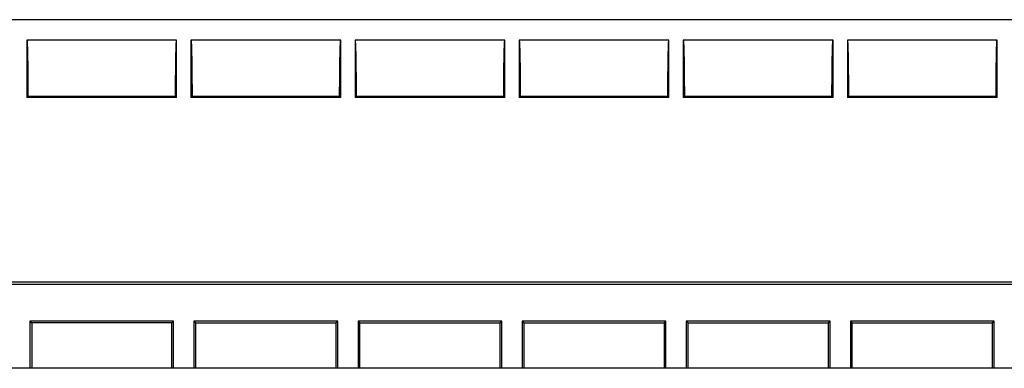
# Model space of a CAD drawing. Extents: x 241 to 743, y 138 to 854.
# Drawn here: x 654 to 678, y 539 to 547 of the extents above; entities that cross this region are included whole.
import ezdxf

# ---------------------------------------------------------------- set-up
doc = ezdxf.new("R2010")
doc.units = 0
doc.layers.add('1', color=7, linetype='CONTINUOUS')

msp = doc.modelspace()

# ---------------------------------------------------------------- linework, layer by layer
at = {"layer": '1', "color": 7, "linetype": 'CONTINUOUS'}
for p, q in [((698.744, 547.055), (609.044, 547.055)), ((654.069, 546.555), (654.069, 545.155)), ((657.719, 546.555), (654.069, 546.555)), ((657.719, 545.155), (657.719, 546.555)), ((658.069, 546.555), (658.069, 545.155)), ((661.719, 546.555), (658.069, 546.555)), ((661.719, 545.155), (661.719, 546.555)), ((662.069, 546.555), (662.069, 545.155)), ((665.719, 546.555), (662.069, 546.555)), ((665.719, 545.155), (665.719, 546.555)), ((666.069, 546.555), (666.069, 545.155)), ((669.719, 546.555), (666.069, 546.555)), ((669.719, 545.155), (669.719, 546.555)), ((670.069, 546.555), (670.069, 545.155)), ((673.719, 546.555), (670.069, 546.555)), ((673.719, 545.155), (673.719, 546.555)), ((674.069, 546.555), (674.069, 545.155)), ((677.719, 546.555), (674.069, 546.555)), ((677.719, 545.155), (677.719, 546.555)), ((654.096, 545.182), (654.069, 545.155)), ((657.719, 545.155), (654.069, 545.155)), ((657.692, 545.182), (654.096, 545.182)), ((657.719, 545.155), (657.692, 545.182)), ((658.096, 545.182), (658.069, 545.155)), ((661.719, 545.155), (658.069, 545.155)), ((661.692, 545.182), (658.096, 545.182)), ((661.719, 545.155), (661.692, 545.182)), ((662.096, 545.182), (662.069, 545.155)), ((665.719, 545.155), (662.069, 545.155)), ((665.692, 545.182), (662.096, 545.182)), ((665.719, 545.155), (665.692, 545.182)), ((666.096, 545.182), (666.069, 545.155)), ((669.719, 545.155), (666.069, 545.155)), ((669.692, 545.182), (666.096, 545.182)), ((669.719, 545.155), (669.692, 545.182)), ((670.096, 545.182), (670.069, 545.155)), ((673.719, 545.155), (670.069, 545.155)), ((673.692, 545.182), (670.096, 545.182)), ((673.719, 545.155), (673.692, 545.182)), ((674.096, 545.182), (674.069, 545.155)), ((677.719, 545.155), (674.069, 545.155)), ((677.692, 545.182), (674.096, 545.182)), ((677.719, 545.155), (677.692, 545.182)), ((687.414, 540.655), (620.374, 540.655)), ((687.361, 540.602), (620.426, 540.602)), ((654.141, 539.707), (654.187, 539.661)), ((657.646, 539.707), (654.141, 539.707)), ((654.141, 539.707), (654.141, 538.555)), ((654.187, 539.661), (654.187, 538.555)), ((657.6, 539.661), (654.187, 539.661)), ((657.6, 539.661), (657.646, 539.707)), ((657.6, 538.555), (657.6, 539.661)), ((657.646, 538.555), (657.646, 539.707)), ((658.141, 539.707), (658.187, 539.661)), ((658.141, 539.707), (658.141, 538.555)), ((661.646, 539.707), (658.141, 539.707)), ((658.187, 538.555), (658.187, 539.661)), ((658.187, 539.661), (661.6, 539.661)), ((661.6, 539.661), (661.646, 539.707)), ((661.6, 539.661), (661.6, 538.555)), ((661.646, 538.555), (661.646, 539.707)), ((662.141, 539.707), (662.187, 539.661)), ((662.141, 539.707), (662.141, 538.555)), ((665.646, 539.707), (662.141, 539.707)), ((662.187, 539.661), (665.6, 539.661)), ((662.187, 538.555), (662.187, 539.661)), ((665.6, 539.661), (665.646, 539.707)), ((665.6, 539.661), (665.6, 538.555)), ((665.646, 538.555), (665.646, 539.707)), ((666.141, 539.707), (666.187, 539.661)), ((666.141, 539.707), (666.141, 538.555)), ((669.646, 539.707), (666.141, 539.707)), ((666.187, 538.555), (666.187, 539.661)), ((666.187, 539.661), (669.6, 539.661)), ((669.6, 539.661), (669.646, 539.707)), ((669.6, 539.661), (669.6, 538.555)), ((669.646, 538.555), (669.646, 539.707)), ((670.141, 539.707), (670.187, 539.661)), ((670.141, 539.707), (670.141, 538.555)), ((673.646, 539.707), (670.141, 539.707)), ((670.187, 539.661), (673.6, 539.661)), ((670.187, 538.555), (670.187, 539.661)), ((673.6, 539.661), (673.646, 539.707)), ((673.6, 539.661), (673.6, 538.555)), ((673.646, 538.555), (673.646, 539.707)), ((674.141, 539.707), (674.187, 539.661)), ((674.141, 539.707), (674.141, 538.555)), ((677.646, 539.707), (674.141, 539.707)), ((674.187, 538.555), (674.187, 539.661)), ((674.187, 539.661), (677.6, 539.661)), ((677.6, 539.661), (677.646, 539.707)), ((677.6, 539.661), (677.6, 538.555)), ((677.646, 538.555), (677.646, 539.707)), ((685.644, 538.555), (622.144, 538.555))]:
    msp.add_line(p, q, dxfattribs=at)
for points, knots in [([(654.069, 546.555), (654.07, 546.555), (654.07, 546.552), (654.072, 546.543), (654.073, 546.535), (654.074, 546.521), (654.075, 546.516), (654.075, 546.504), (654.076, 546.497), (654.077, 546.476), (654.078, 546.46), (654.079, 546.424), (654.081, 546.384), (654.082, 546.337), (654.083, 546.298), (654.083, 546.285), (654.084, 546.257), (654.084, 546.243), (654.085, 546.199), (654.086, 546.169), (654.088, 546.073), (654.089, 546.004), (654.09, 545.911), (654.09, 545.892), (654.091, 545.854), (654.091, 545.835), (654.091, 545.776), (654.092, 545.736), (654.093, 545.615), (654.094, 545.532), (654.095, 545.36), (654.095, 545.272), (654.096, 545.182)], [0, 0, 0, 0, 0.0625, 0.0625, 0.125, 0.125, 0.15625, 0.15625, 0.1875, 0.1875, 0.25, 0.25, 0.3125, 0.375, 0.375, 0.40625, 0.40625, 0.4375, 0.4375, 0.5, 0.5, 0.625, 0.625, 0.65625, 0.65625, 0.6875, 0.6875, 0.75, 0.75, 0.875, 0.875, 1, 1, 1, 1]), ([(657.692, 545.182), (657.692, 545.272), (657.693, 545.36), (657.694, 545.532), (657.695, 545.615), (657.696, 545.736), (657.696, 545.776), (657.697, 545.835), (657.697, 545.854), (657.698, 545.892), (657.698, 545.911), (657.699, 546.004), (657.7, 546.073), (657.702, 546.169), (657.703, 546.199), (657.703, 546.243), (657.704, 546.257), (657.704, 546.285), (657.705, 546.298), (657.706, 546.337), (657.707, 546.384), (657.709, 546.424), (657.71, 546.46), (657.711, 546.476), (657.712, 546.497), (657.712, 546.504), (657.713, 546.516), (657.714, 546.521), (657.715, 546.535), (657.716, 546.543), (657.717, 546.552), (657.718, 546.555), (657.719, 546.555)], [0, 0, 0, 0, 0.125, 0.125, 0.25, 0.25, 0.3125, 0.3125, 0.34375, 0.34375, 0.375, 0.375, 0.5, 0.5, 0.5625, 0.5625, 0.59375, 0.59375, 0.625, 0.625, 0.6875, 0.75, 0.75, 0.8125, 0.8125, 0.84375, 0.84375, 0.875, 0.875, 0.9375, 0.9375, 1, 1, 1, 1]), ([(658.069, 546.555), (658.07, 546.555), (658.07, 546.552), (658.072, 546.543), (658.074, 546.529), (658.075, 546.505), (658.076, 546.488), (658.076, 546.484), (658.077, 546.477), (658.077, 546.473), (658.078, 546.461), (658.078, 546.452), (658.079, 546.425), (658.08, 546.405), (658.081, 546.361), (658.082, 546.338), (658.083, 546.299), (658.083, 546.28), (658.084, 546.259), (658.084, 546.245), (658.084, 546.237), (658.085, 546.201), (658.086, 546.17), (658.088, 546.075), (658.089, 546.006), (658.09, 545.914), (658.09, 545.895), (658.091, 545.857), (658.091, 545.837), (658.091, 545.779), (658.092, 545.739), (658.093, 545.618), (658.094, 545.534), (658.094, 545.426), (658.095, 545.404), (658.095, 545.36), (658.095, 545.338), (658.095, 545.272), (658.095, 545.227), (658.096, 545.182)], [0, 0, 0, 0, 0.0625, 0.0625, 0.125, 0.1875, 0.1875, 0.203125, 0.203125, 0.21875, 0.21875, 0.25, 0.25, 0.3125, 0.3125, 0.375, 0.375, 0.40625, 0.421875, 0.421875, 0.4375, 0.4375, 0.5, 0.5, 0.625, 0.625, 0.65625, 0.65625, 0.6875, 0.6875, 0.75, 0.75, 0.875, 0.875, 0.90625, 0.90625, 0.9375, 0.9375, 1, 1, 1, 1]), ([(661.692, 545.182), (661.692, 545.272), (661.693, 545.36), (661.694, 545.532), (661.695, 545.615), (661.696, 545.736), (661.696, 545.776), (661.697, 545.835), (661.697, 545.854), (661.698, 545.892), (661.698, 545.911), (661.699, 546.004), (661.7, 546.073), (661.702, 546.169), (661.703, 546.199), (661.703, 546.243), (661.704, 546.257), (661.704, 546.285), (661.705, 546.298), (661.706, 546.337), (661.707, 546.384), (661.709, 546.424), (661.71, 546.46), (661.711, 546.476), (661.712, 546.497), (661.712, 546.504), (661.713, 546.516), (661.714, 546.521), (661.715, 546.535), (661.716, 546.543), (661.717, 546.552), (661.718, 546.555), (661.719, 546.555)], [0, 0, 0, 0, 0.125, 0.125, 0.25, 0.25, 0.3125, 0.3125, 0.34375, 0.34375, 0.375, 0.375, 0.5, 0.5, 0.5625, 0.5625, 0.59375, 0.59375, 0.625, 0.625, 0.6875, 0.75, 0.75, 0.8125, 0.8125, 0.84375, 0.84375, 0.875, 0.875, 0.9375, 0.9375, 1, 1, 1, 1]), ([(662.069, 546.555), (662.07, 546.555), (662.07, 546.552), (662.072, 546.543), (662.074, 546.529), (662.075, 546.505), (662.076, 546.488), (662.076, 546.484), (662.077, 546.477), (662.077, 546.473), (662.078, 546.461), (662.078, 546.452), (662.079, 546.425), (662.08, 546.405), (662.081, 546.361), (662.082, 546.338), (662.083, 546.299), (662.083, 546.28), (662.084, 546.259), (662.084, 546.245), (662.084, 546.237), (662.085, 546.201), (662.086, 546.17), (662.088, 546.075), (662.089, 546.006), (662.09, 545.914), (662.09, 545.895), (662.091, 545.857), (662.091, 545.837), (662.091, 545.779), (662.092, 545.739), (662.093, 545.618), (662.094, 545.534), (662.094, 545.426), (662.095, 545.404), (662.095, 545.36), (662.095, 545.338), (662.095, 545.272), (662.095, 545.227), (662.096, 545.182)], [0, 0, 0, 0, 0.0625, 0.0625, 0.125, 0.1875, 0.1875, 0.203125, 0.203125, 0.21875, 0.21875, 0.25, 0.25, 0.3125, 0.3125, 0.375, 0.375, 0.40625, 0.421875, 0.421875, 0.4375, 0.4375, 0.5, 0.5, 0.625, 0.625, 0.65625, 0.65625, 0.6875, 0.6875, 0.75, 0.75, 0.875, 0.875, 0.90625, 0.90625, 0.9375, 0.9375, 1, 1, 1, 1]), ([(665.692, 545.182), (665.692, 545.272), (665.693, 545.36), (665.694, 545.532), (665.695, 545.615), (665.696, 545.736), (665.696, 545.776), (665.697, 545.835), (665.697, 545.854), (665.698, 545.892), (665.698, 545.911), (665.699, 546.004), (665.7, 546.073), (665.702, 546.169), (665.703, 546.199), (665.703, 546.243), (665.704, 546.257), (665.704, 546.285), (665.705, 546.298), (665.706, 546.337), (665.707, 546.384), (665.709, 546.424), (665.71, 546.46), (665.711, 546.476), (665.712, 546.497), (665.712, 546.504), (665.713, 546.516), (665.714, 546.521), (665.715, 546.535), (665.716, 546.543), (665.717, 546.552), (665.718, 546.555), (665.719, 546.555)], [0, 0, 0, 0, 0.125, 0.125, 0.25, 0.25, 0.3125, 0.3125, 0.34375, 0.34375, 0.375, 0.375, 0.5, 0.5, 0.5625, 0.5625, 0.59375, 0.59375, 0.625, 0.625, 0.6875, 0.75, 0.75, 0.8125, 0.8125, 0.84375, 0.84375, 0.875, 0.875, 0.9375, 0.9375, 1, 1, 1, 1]), ([(666.069, 546.555), (666.07, 546.555), (666.07, 546.552), (666.072, 546.543), (666.074, 546.529), (666.075, 546.505), (666.076, 546.488), (666.076, 546.484), (666.077, 546.477), (666.077, 546.473), (666.078, 546.461), (666.078, 546.452), (666.079, 546.425), (666.08, 546.405), (666.081, 546.361), (666.082, 546.338), (666.083, 546.299), (666.083, 546.28), (666.084, 546.259), (666.084, 546.245), (666.084, 546.237), (666.085, 546.201), (666.086, 546.17), (666.088, 546.075), (666.089, 546.006), (666.09, 545.914), (666.09, 545.895), (666.091, 545.857), (666.091, 545.837), (666.091, 545.779), (666.092, 545.739), (666.093, 545.618), (666.094, 545.534), (666.094, 545.426), (666.095, 545.404), (666.095, 545.36), (666.095, 545.338), (666.095, 545.272), (666.095, 545.227), (666.096, 545.182)], [0, 0, 0, 0, 0.0625, 0.0625, 0.125, 0.1875, 0.1875, 0.203125, 0.203125, 0.21875, 0.21875, 0.25, 0.25, 0.3125, 0.3125, 0.375, 0.375, 0.40625, 0.421875, 0.421875, 0.4375, 0.4375, 0.5, 0.5, 0.625, 0.625, 0.65625, 0.65625, 0.6875, 0.6875, 0.75, 0.75, 0.875, 0.875, 0.90625, 0.90625, 0.9375, 0.9375, 1, 1, 1, 1]), ([(669.692, 545.182), (669.692, 545.272), (669.693, 545.36), (669.694, 545.532), (669.695, 545.615), (669.696, 545.736), (669.696, 545.776), (669.697, 545.835), (669.697, 545.854), (669.698, 545.892), (669.698, 545.911), (669.699, 546.004), (669.7, 546.073), (669.702, 546.169), (669.703, 546.199), (669.703, 546.243), (669.704, 546.257), (669.704, 546.285), (669.705, 546.298), (669.706, 546.337), (669.707, 546.384), (669.709, 546.424), (669.71, 546.46), (669.711, 546.476), (669.712, 546.497), (669.712, 546.504), (669.713, 546.516), (669.714, 546.521), (669.715, 546.535), (669.716, 546.543), (669.717, 546.552), (669.718, 546.555), (669.719, 546.555)], [0, 0, 0, 0, 0.125, 0.125, 0.25, 0.25, 0.3125, 0.3125, 0.34375, 0.34375, 0.375, 0.375, 0.5, 0.5, 0.5625, 0.5625, 0.59375, 0.59375, 0.625, 0.625, 0.6875, 0.75, 0.75, 0.8125, 0.8125, 0.84375, 0.84375, 0.875, 0.875, 0.9375, 0.9375, 1, 1, 1, 1]), ([(670.069, 546.555), (670.07, 546.555), (670.07, 546.552), (670.072, 546.543), (670.074, 546.529), (670.075, 546.505), (670.076, 546.488), (670.076, 546.484), (670.077, 546.477), (670.077, 546.473), (670.078, 546.461), (670.078, 546.452), (670.079, 546.425), (670.08, 546.405), (670.081, 546.361), (670.082, 546.338), (670.083, 546.299), (670.083, 546.28), (670.084, 546.259), (670.084, 546.245), (670.084, 546.237), (670.085, 546.201), (670.086, 546.17), (670.088, 546.075), (670.089, 546.006), (670.09, 545.914), (670.09, 545.895), (670.091, 545.857), (670.091, 545.837), (670.091, 545.779), (670.092, 545.739), (670.093, 545.618), (670.094, 545.534), (670.094, 545.426), (670.095, 545.404), (670.095, 545.36), (670.095, 545.338), (670.095, 545.272), (670.095, 545.227), (670.096, 545.182)], [0, 0, 0, 0, 0.0625, 0.0625, 0.125, 0.1875, 0.1875, 0.203125, 0.203125, 0.21875, 0.21875, 0.25, 0.25, 0.3125, 0.3125, 0.375, 0.375, 0.40625, 0.421875, 0.421875, 0.4375, 0.4375, 0.5, 0.5, 0.625, 0.625, 0.65625, 0.65625, 0.6875, 0.6875, 0.75, 0.75, 0.875, 0.875, 0.90625, 0.90625, 0.9375, 0.9375, 1, 1, 1, 1]), ([(673.692, 545.182), (673.692, 545.272), (673.693, 545.36), (673.694, 545.532), (673.695, 545.615), (673.696, 545.736), (673.696, 545.776), (673.697, 545.835), (673.697, 545.854), (673.698, 545.892), (673.698, 545.911), (673.699, 546.004), (673.7, 546.073), (673.702, 546.169), (673.703, 546.199), (673.703, 546.243), (673.704, 546.257), (673.704, 546.285), (673.705, 546.298), (673.706, 546.337), (673.707, 546.384), (673.709, 546.424), (673.71, 546.46), (673.711, 546.476), (673.712, 546.497), (673.712, 546.504), (673.713, 546.516), (673.714, 546.521), (673.715, 546.535), (673.716, 546.543), (673.717, 546.552), (673.718, 546.555), (673.719, 546.555)], [0, 0, 0, 0, 0.125, 0.125, 0.25, 0.25, 0.3125, 0.3125, 0.34375, 0.34375, 0.375, 0.375, 0.5, 0.5, 0.5625, 0.5625, 0.59375, 0.59375, 0.625, 0.625, 0.6875, 0.75, 0.75, 0.8125, 0.8125, 0.84375, 0.84375, 0.875, 0.875, 0.9375, 0.9375, 1, 1, 1, 1]), ([(674.069, 546.555), (674.07, 546.555), (674.07, 546.552), (674.072, 546.543), (674.074, 546.529), (674.075, 546.505), (674.076, 546.488), (674.076, 546.484), (674.077, 546.477), (674.077, 546.473), (674.078, 546.461), (674.078, 546.452), (674.079, 546.425), (674.08, 546.405), (674.081, 546.361), (674.082, 546.338), (674.083, 546.299), (674.083, 546.28), (674.084, 546.259), (674.084, 546.245), (674.084, 546.237), (674.085, 546.201), (674.086, 546.17), (674.088, 546.075), (674.089, 546.006), (674.09, 545.914), (674.09, 545.895), (674.091, 545.857), (674.091, 545.837), (674.091, 545.779), (674.092, 545.739), (674.093, 545.618), (674.094, 545.534), (674.094, 545.426), (674.095, 545.404), (674.095, 545.36), (674.095, 545.338), (674.095, 545.272), (674.095, 545.227), (674.096, 545.182)], [0, 0, 0, 0, 0.0625, 0.0625, 0.125, 0.1875, 0.1875, 0.203125, 0.203125, 0.21875, 0.21875, 0.25, 0.25, 0.3125, 0.3125, 0.375, 0.375, 0.40625, 0.421875, 0.421875, 0.4375, 0.4375, 0.5, 0.5, 0.625, 0.625, 0.65625, 0.65625, 0.6875, 0.6875, 0.75, 0.75, 0.875, 0.875, 0.90625, 0.90625, 0.9375, 0.9375, 1, 1, 1, 1]), ([(677.692, 545.182), (677.692, 545.272), (677.693, 545.36), (677.694, 545.532), (677.695, 545.615), (677.696, 545.736), (677.696, 545.776), (677.697, 545.835), (677.697, 545.854), (677.698, 545.892), (677.698, 545.911), (677.699, 546.004), (677.7, 546.073), (677.702, 546.169), (677.703, 546.199), (677.703, 546.243), (677.704, 546.257), (677.704, 546.285), (677.705, 546.298), (677.706, 546.337), (677.707, 546.384), (677.709, 546.424), (677.71, 546.46), (677.711, 546.476), (677.712, 546.497), (677.712, 546.504), (677.713, 546.516), (677.714, 546.521), (677.715, 546.535), (677.716, 546.543), (677.717, 546.552), (677.718, 546.555), (677.719, 546.555)], [0, 0, 0, 0, 0.125, 0.125, 0.25, 0.25, 0.3125, 0.3125, 0.34375, 0.34375, 0.375, 0.375, 0.5, 0.5, 0.5625, 0.5625, 0.59375, 0.59375, 0.625, 0.625, 0.6875, 0.75, 0.75, 0.8125, 0.8125, 0.84375, 0.84375, 0.875, 0.875, 0.9375, 0.9375, 1, 1, 1, 1])]:
    msp.add_open_spline(points, degree=3, knots=knots, dxfattribs=at)

doc.saveas('drawing.dxf')
